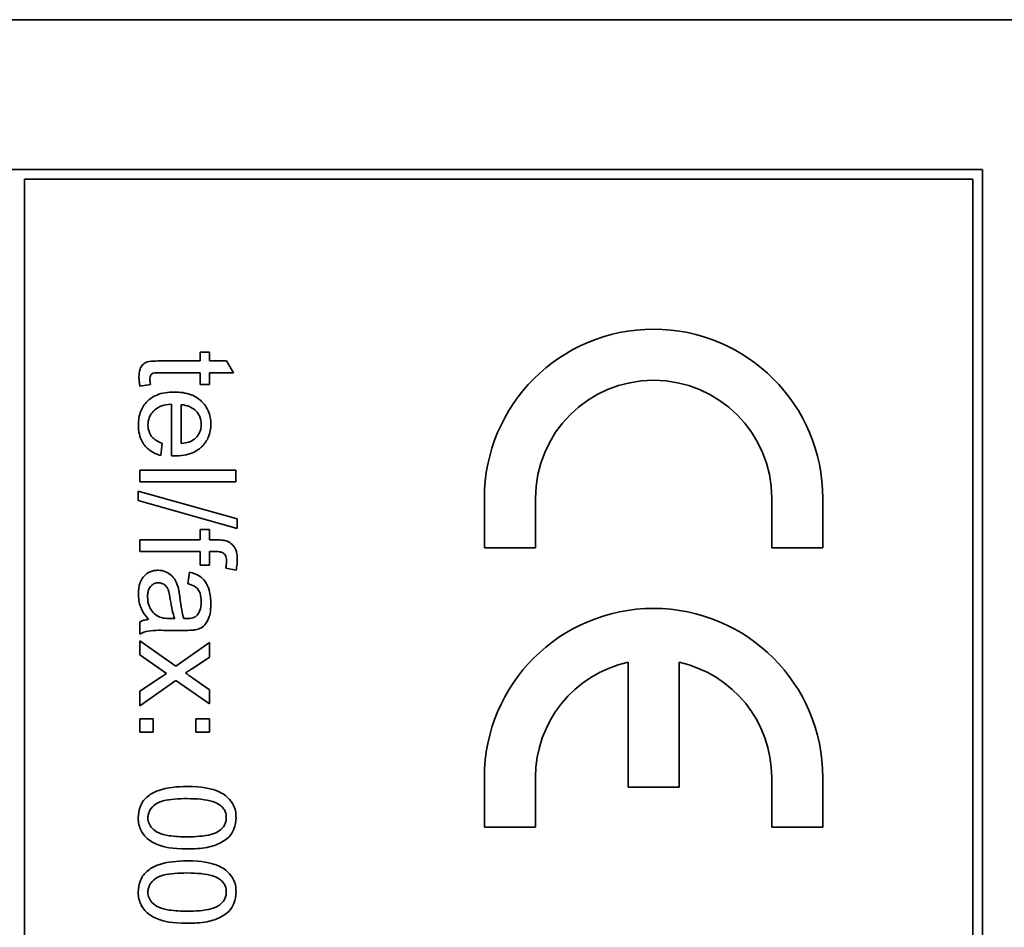
# Model space of a CAD drawing. Units: millimetres. Extents: x 574 to 3278, y -733 to 1437.
# Drawn here: x 1803 to 1818, y -325 to -311 of the extents above; entities that cross this region are included whole.
import ezdxf

# ---------------------------------------------------------------- set-up
doc = ezdxf.new("R2010")
doc.units = ezdxf.units.MM
doc.layers.add('Widoczne (ISO)', color=1, linetype='Continuous', lineweight=35)

msp = doc.modelspace()

# ---------------------------------------------------------------- linework, layer by layer
at = {"layer": 'Widoczne (ISO)'}
for p, q in [((1819.937, -310.651), (1784.937, -310.651)), ((1817.587, -313.001), (1787.287, -313.001)), ((1817.587, -378.301), (1817.587, -313.001)), ((1802.587, -378.151), (1802.587, -313.151)), ((1802.587, -313.151), (1817.437, -313.151)), ((1817.437, -313.151), (1817.437, -378.151)), ((1805.481, -315.862), (1805.338, -315.862)), ((1805.338, -315.862), (1805.338, -315.998)), ((1805.481, -315.998), (1805.481, -315.862)), ((1805.338, -315.998), (1804.711, -315.998)), ((1805.75, -315.998), (1805.481, -315.998)), ((1805.86, -316.182), (1805.75, -315.998)), ((1804.701, -316.182), (1805.338, -316.182)), ((1805.338, -316.182), (1805.338, -316.366)), ((1805.481, -316.366), (1805.481, -316.182)), ((1805.481, -316.182), (1805.86, -316.182)), ((1804.395, -316.392), (1804.558, -316.366)), ((1805.338, -316.366), (1805.481, -316.366)), ((1804.89, -316.674), (1804.89, -317.485)), ((1805.041, -317.292), (1805.041, -316.685)), ((1804.721, -317.48), (1804.745, -317.289)), ((1805.894, -317.707), (1804.394, -317.707)), ((1804.394, -317.707), (1804.394, -317.891)), ((1805.894, -317.891), (1805.894, -317.707)), ((1804.394, -317.891), (1805.894, -317.891)), ((1805.919, -318.473), (1804.368, -318.038)), ((1804.368, -318.038), (1804.368, -318.187)), ((1804.368, -318.187), (1805.919, -318.621)), ((1809.787, -318.151), (1809.787, -318.926)), ((1810.587, -318.926), (1810.587, -318.151)), ((1814.287, -318.151), (1814.287, -318.926)), ((1815.087, -318.926), (1815.087, -318.151)), ((1805.919, -318.621), (1805.919, -318.473)), ((1805.338, -318.64), (1805.338, -318.802)), ((1805.481, -318.64), (1805.338, -318.64)), ((1805.481, -318.802), (1805.481, -318.64)), ((1805.338, -318.802), (1804.394, -318.802)), ((1804.394, -318.802), (1804.394, -318.986)), ((1805.596, -318.802), (1805.481, -318.802)), ((1809.787, -318.926), (1810.587, -318.926)), ((1814.287, -318.926), (1815.087, -318.926)), ((1804.394, -318.986), (1805.338, -318.986)), ((1805.338, -318.986), (1805.338, -319.197)), ((1805.481, -319.197), (1805.481, -318.985)), ((1805.481, -318.985), (1805.58, -318.985)), ((1805.338, -319.197), (1805.481, -319.197)), ((1805.739, -319.247), (1805.9, -319.275)), ((1805.17, -319.31), (1805.146, -319.49)), ((1804.939, -320.035), (1804.871, -320.033)), ((1804.394, -320.086), (1804.394, -320.278)), ((1804.849, -320.22), (1805.094, -320.22)), ((1804.956, -320.78), (1804.394, -320.382)), ((1804.394, -320.382), (1804.394, -320.605)), ((1805.481, -320.412), (1804.956, -320.78)), ((1805.481, -320.64), (1805.481, -320.412)), ((1804.394, -320.605), (1804.812, -320.897)), ((1805.226, -320.81), (1805.481, -320.64)), ((1812.037, -320.72), (1812.037, -322.676)), ((1812.837, -322.676), (1812.837, -320.72)), ((1804.73, -320.949), (1804.394, -321.173)), ((1804.812, -320.897), (1804.73, -320.949)), ((1805.481, -321.152), (1805.222, -320.969)), ((1804.394, -321.4), (1804.959, -321.005)), ((1804.959, -321.005), (1805.481, -321.373)), ((1804.394, -321.173), (1804.394, -321.4)), ((1805.481, -321.373), (1805.481, -321.152)), ((1804.603, -321.605), (1804.394, -321.605)), ((1804.394, -321.605), (1804.394, -321.815)), ((1804.603, -321.815), (1804.603, -321.605)), ((1805.481, -321.605), (1805.272, -321.605)), ((1805.272, -321.605), (1805.272, -321.815)), ((1805.481, -321.815), (1805.481, -321.605)), ((1804.394, -321.815), (1804.603, -321.815)), ((1805.272, -321.815), (1805.481, -321.815)), ((1809.787, -322.526), (1809.787, -323.301)), ((1810.587, -323.301), (1810.587, -322.526)), ((1814.287, -322.526), (1814.287, -323.301)), ((1815.087, -323.301), (1815.087, -322.526)), ((1812.037, -322.676), (1812.837, -322.676)), ((1809.787, -323.301), (1810.587, -323.301)), ((1814.287, -323.301), (1815.087, -323.301))]:
    msp.add_line(p, q, dxfattribs=at)
for centre, radius, start, end in [((1812.437, -318.151), 2.65, 0, 180), ((1812.437, -318.151), 1.85, 0, 180), ((1812.437, -322.526), 2.65, 0, 180), ((1812.437, -322.526), 1.85, 102.4869, 180), ((1812.437, -322.526), 1.85, 0, 77.5131)]:
    msp.add_arc(centre, radius, start, end, dxfattribs=at)
for points, knots in [([(1804.711, -315.998), (1804.667, -315.998), (1804.613, -315.999), (1804.52, -316.009), (1804.5, -316.017), (1804.469, -316.032), (1804.451, -316.045), (1804.423, -316.076), (1804.408, -316.096), (1804.383, -316.165), (1804.379, -316.209), (1804.379, -316.253)], [-0.05124426, -0.05124426, -0.05124426, -0.05124426, -0.04475991, -0.04475991, -0.03762551, -0.03762551, -0.02445422, -0.02445422, -0.01314876, -0.01314876, 0, 0, 0, 0]), ([(1804.55, -316.286), (1804.55, -316.274), (1804.551, -316.261), (1804.557, -316.234), (1804.561, -316.226), (1804.569, -316.214), (1804.575, -316.206), (1804.595, -316.192), (1804.605, -316.189), (1804.628, -316.184), (1804.661, -316.182), (1804.701, -316.182)], [-0.01690445, -0.01690445, -0.01690445, -0.01690445, -0.01632156, -0.01632156, -0.01560549, -0.01560549, -0.01412201, -0.01412201, -0.01198909, -0.01198909, 0, 0, 0, 0]), ([(1804.379, -316.253), (1804.379, -316.274), (1804.38, -316.297), (1804.386, -316.343), (1804.39, -316.368), (1804.395, -316.392)], [-0.01400357, -0.01400357, -0.01400357, -0.01400357, -0.00744261, -0.00744261, 0, 0, 0, 0]), ([(1804.558, -316.366), (1804.556, -316.351), (1804.554, -316.335), (1804.551, -316.309), (1804.55, -316.297), (1804.55, -316.286)], [-0.007892306, -0.007892306, -0.007892306, -0.007892306, -0.003401018, -0.003401018, 0, 0, 0, 0]), ([(1804.927, -316.485), (1804.836, -316.485), (1804.742, -316.497), (1804.587, -316.562), (1804.54, -316.6), (1804.464, -316.677), (1804.431, -316.727), (1804.38, -316.852), (1804.37, -316.927), (1804.37, -317.003)], [-0.0722696, -0.0722696, -0.0722696, -0.0722696, -0.05500601, -0.05500601, -0.04061796, -0.04061796, -0.02255246, -0.02255246, 0, 0, 0, 0]), ([(1805.505, -316.992), (1805.505, -316.955), (1805.502, -316.918), (1805.488, -316.847), (1805.478, -316.813), (1805.44, -316.724), (1805.404, -316.675), (1805.329, -316.602), (1805.278, -316.561), (1805.112, -316.496), (1805.019, -316.485), (1804.927, -316.485)], [-0.1353569, -0.1353569, -0.1353569, -0.1353569, -0.1125905, -0.1125905, -0.0912301, -0.0912301, -0.053368, -0.053368, -0.0273948, -0.0273948, 0, 0, 0, 0]), ([(1804.52, -317.003), (1804.52, -316.963), (1804.527, -316.923), (1804.555, -316.849), (1804.576, -316.817), (1804.628, -316.761), (1804.661, -316.735), (1804.764, -316.689), (1804.828, -316.678), (1804.89, -316.674)], [-0.06541089, -0.06541089, -0.06541089, -0.06541089, -0.04938256, -0.04938256, -0.03375654, -0.03375654, -0.01866791, -0.01866791, 0, 0, 0, 0]), ([(1805.041, -316.685), (1805.085, -316.688), (1805.13, -316.696), (1805.219, -316.735), (1805.251, -316.762), (1805.296, -316.809), (1805.317, -316.839), (1805.347, -316.912), (1805.354, -316.952), (1805.354, -316.993)], [-0.03928336, -0.03928336, -0.03928336, -0.03928336, -0.03203416, -0.03203416, -0.02356966, -0.02356966, -0.01240697, -0.01240697, 0, 0, 0, 0]), ([(1804.37, -317.003), (1804.37, -317.051), (1804.374, -317.1), (1804.395, -317.19), (1804.411, -317.23), (1804.462, -317.321), (1804.501, -317.362), (1804.595, -317.435), (1804.656, -317.463), (1804.721, -317.48)], [-0.05996035, -0.05996035, -0.05996035, -0.05996035, -0.0472681, -0.0472681, -0.03579352, -0.03579352, -0.02006622, -0.02006622, 0, 0, 0, 0]), ([(1804.745, -317.289), (1804.716, -317.279), (1804.687, -317.266), (1804.638, -317.237), (1804.616, -317.221), (1804.567, -317.172), (1804.552, -317.142), (1804.527, -317.082), (1804.52, -317.042), (1804.52, -317.003)], [-0.03008087, -0.03008087, -0.03008087, -0.03008087, -0.02449692, -0.02449692, -0.01965332, -0.01965332, -0.01199012, -0.01199012, 0, 0, 0, 0]), ([(1804.939, -317.486), (1805.033, -317.486), (1805.13, -317.473), (1805.287, -317.408), (1805.336, -317.37), (1805.414, -317.29), (1805.446, -317.242), (1805.494, -317.125), (1805.505, -317.059), (1805.505, -316.992)], [-0.07390854, -0.07390854, -0.07390854, -0.07390854, -0.05371601, -0.05371601, -0.03776001, -0.03776001, -0.02015884, -0.02015884, 0, 0, 0, 0]), ([(1805.354, -316.993), (1805.354, -317.018), (1805.351, -317.043), (1805.34, -317.09), (1805.332, -317.112), (1805.303, -317.168), (1805.278, -317.197), (1805.248, -317.222)], [-0.02629121, -0.02629121, -0.02629121, -0.02629121, -0.01882857, -0.01882857, -0.01175398, -0.01175398, 0, 0, 0, 0]), ([(1805.248, -317.222), (1805.222, -317.243), (1805.192, -317.258), (1805.123, -317.281), (1805.081, -317.288), (1805.041, -317.292)], [-0.02197094, -0.02197094, -0.02197094, -0.02197094, -0.01213142, -0.01213142, 0, 0, 0, 0]), ([(1804.89, -317.485), (1804.899, -317.485), (1804.909, -317.486), (1804.925, -317.486), (1804.933, -317.486), (1804.939, -317.486)], [-0.004750934, -0.004750934, -0.004750934, -0.004750934, -0.001920014, -0.001920014, 0, 0, 0, 0]), ([(1805.759, -318.822), (1805.738, -318.814), (1805.713, -318.81), (1805.66, -318.803), (1805.627, -318.802), (1805.596, -318.802)], [-0.01590641, -0.01590641, -0.01590641, -0.01590641, -0.00926787, -0.00926787, 0, 0, 0, 0]), ([(1805.919, -319.103), (1805.919, -319.075), (1805.917, -319.046), (1805.908, -318.994), (1805.902, -318.971), (1805.877, -318.914), (1805.855, -318.889), (1805.815, -318.85), (1805.788, -318.833), (1805.759, -318.822)], [-0.02713469, -0.02713469, -0.02713469, -0.02713469, -0.02164362, -0.02164362, -0.01698892, -0.01698892, -0.00951555, -0.00951555, 0, 0, 0, 0]), ([(1805.58, -318.985), (1805.603, -318.985), (1805.627, -318.986), (1805.665, -318.994), (1805.681, -318.998), (1805.706, -319.012), (1805.714, -319.019), (1805.73, -319.038), (1805.736, -319.051), (1805.747, -319.088), (1805.75, -319.115), (1805.75, -319.139)], [-0.02383222, -0.02383222, -0.02383222, -0.02383222, -0.01842111, -0.01842111, -0.01471879, -0.01471879, -0.01161134, -0.01161134, -0.00733666, -0.00733666, 0, 0, 0, 0]), ([(1805.9, -319.275), (1805.906, -319.245), (1805.911, -319.215), (1805.917, -319.158), (1805.919, -319.13), (1805.919, -319.103)], [-0.01733697, -0.01733697, -0.01733697, -0.01733697, -0.00819643, -0.00819643, 0, 0, 0, 0]), ([(1804.681, -319.278), (1804.658, -319.278), (1804.636, -319.28), (1804.594, -319.288), (1804.573, -319.294), (1804.519, -319.318), (1804.488, -319.341), (1804.444, -319.388), (1804.418, -319.42), (1804.377, -319.528), (1804.37, -319.589), (1804.37, -319.649)], [-0.08652933, -0.08652933, -0.08652933, -0.08652933, -0.07240438, -0.07240438, -0.05904127, -0.05904127, -0.03463088, -0.03463088, -0.0179382, -0.0179382, 0, 0, 0, 0]), ([(1804.992, -319.542), (1804.982, -319.507), (1804.969, -319.473), (1804.928, -319.398), (1804.904, -319.373), (1804.863, -319.336), (1804.832, -319.315), (1804.76, -319.285), (1804.721, -319.278), (1804.681, -319.278)], [-0.03578706, -0.03578706, -0.03578706, -0.03578706, -0.03048975, -0.03048975, -0.02339172, -0.02339172, -0.01209324, -0.01209324, 0, 0, 0, 0]), ([(1805.75, -319.139), (1805.75, -319.157), (1805.749, -319.174), (1805.745, -319.21), (1805.743, -319.228), (1805.739, -319.247)], [-0.01079954, -0.01079954, -0.01079954, -0.01079954, -0.00559367, -0.00559367, 0, 0, 0, 0]), ([(1805.505, -319.799), (1805.505, -319.728), (1805.497, -319.656), (1805.466, -319.546), (1805.447, -319.498), (1805.391, -319.418), (1805.362, -319.391), (1805.281, -319.34), (1805.225, -319.321), (1805.17, -319.31)], [-0.06259246, -0.06259246, -0.06259246, -0.06259246, -0.04177957, -0.04177957, -0.02867644, -0.02867644, -0.01704471, -0.01704471, 0, 0, 0, 0]), ([(1804.514, -319.693), (1804.514, -319.671), (1804.515, -319.65), (1804.522, -319.611), (1804.527, -319.593), (1804.542, -319.558), (1804.553, -319.538), (1804.588, -319.505), (1804.604, -319.494), (1804.642, -319.478), (1804.663, -319.474), (1804.685, -319.474)], [-0.03837437, -0.03837437, -0.03837437, -0.03837437, -0.0289785, -0.0289785, -0.02084413, -0.02084413, -0.01250538, -0.01250538, -0.00650351, -0.00650351, 0, 0, 0, 0]), ([(1804.685, -319.474), (1804.704, -319.474), (1804.722, -319.477), (1804.758, -319.49), (1804.776, -319.501), (1804.807, -319.528), (1804.82, -319.546), (1804.838, -319.584), (1804.854, -319.623), (1804.869, -319.734)], [-0.1318599, -0.1318599, -0.1318599, -0.1318599, -0.1013225, -0.1013225, -0.0692861, -0.0692861, -0.0335457, -0.0335457, 0, 0, 0, 0]), ([(1805.02, -319.705), (1805.016, -319.674), (1805.012, -319.641), (1805.002, -319.588), (1804.997, -319.563), (1804.992, -319.542)], [-0.01610645, -0.01610645, -0.01610645, -0.01610645, -0.00661295, -0.00661295, 0, 0, 0, 0]), ([(1805.146, -319.49), (1805.18, -319.499), (1805.216, -319.512), (1805.266, -319.541), (1805.285, -319.555), (1805.311, -319.585), (1805.324, -319.605), (1805.348, -319.678), (1805.353, -319.726), (1805.353, -319.773)], [-0.06790998, -0.06790998, -0.06790998, -0.06790998, -0.04241937, -0.04241937, -0.02581325, -0.02581325, -0.01416509, -0.01416509, 0, 0, 0, 0]), ([(1804.37, -319.649), (1804.37, -319.719), (1804.38, -319.787), (1804.419, -319.888), (1804.449, -319.956), (1804.527, -320.049)], [-0.1026974, -0.1026974, -0.1026974, -0.1026974, -0.0366339, -0.0366339, 0, 0, 0, 0]), ([(1804.687, -320.004), (1804.655, -319.988), (1804.626, -319.967), (1804.569, -319.905), (1804.551, -319.867), (1804.522, -319.797), (1804.514, -319.745), (1804.514, -319.693)], [-0.02848111, -0.02848111, -0.02848111, -0.02848111, -0.02298896, -0.02298896, -0.01573618, -0.01573618, 0, 0, 0, 0]), ([(1804.869, -319.734), (1804.877, -319.791), (1804.888, -319.852), (1804.91, -319.95), (1804.923, -319.995), (1804.939, -320.035)], [-0.03016855, -0.03016855, -0.03016855, -0.03016855, -0.01267045, -0.01267045, 0, 0, 0, 0]), ([(1805.083, -320.033), (1805.068, -319.992), (1805.057, -319.942), (1805.037, -319.836), (1805.028, -319.768), (1805.02, -319.705)], [-0.03215365, -0.03215365, -0.03215365, -0.03215365, -0.0190186, -0.0190186, 0, 0, 0, 0]), ([(1805.265, -320.211), (1805.293, -320.205), (1805.32, -320.196), (1805.381, -320.164), (1805.401, -320.144), (1805.436, -320.105), (1805.455, -320.068), (1805.483, -319.999), (1805.505, -319.932), (1805.505, -319.799)], [-0.1082286, -0.1082286, -0.1082286, -0.1082286, -0.097837, -0.097837, -0.0832807, -0.0832807, -0.0398714, -0.0398714, 0, 0, 0, 0]), ([(1805.353, -319.773), (1805.353, -319.821), (1805.347, -319.872), (1805.32, -319.941), (1805.307, -319.963), (1805.29, -319.982)], [-0.02219324, -0.02219324, -0.02219324, -0.02219324, -0.0077339, -0.0077339, 0, 0, 0, 0]), ([(1804.527, -320.049), (1804.503, -320.052), (1804.479, -320.056), (1804.434, -320.068), (1804.413, -320.076), (1804.394, -320.086)], [-0.01394209, -0.01394209, -0.01394209, -0.01394209, -0.00664884, -0.00664884, 0, 0, 0, 0]), ([(1804.871, -320.033), (1804.837, -320.033), (1804.799, -320.032), (1804.739, -320.022), (1804.711, -320.015), (1804.687, -320.004)], [-0.01844987, -0.01844987, -0.01844987, -0.01844987, -0.00792876, -0.00792876, 0, 0, 0, 0]), ([(1805.131, -320.035), (1805.126, -320.035), (1805.118, -320.034), (1805.104, -320.034), (1805.093, -320.034), (1805.083, -320.033)], [-0.004156718, -0.004156718, -0.004156718, -0.004156718, -0.002878805, -0.002878805, 0, 0, 0, 0]), ([(1805.29, -319.982), (1805.282, -319.991), (1805.273, -319.999), (1805.252, -320.012), (1805.24, -320.017), (1805.197, -320.031), (1805.163, -320.035), (1805.131, -320.035)], [-0.01704314, -0.01704314, -0.01704314, -0.01704314, -0.01346455, -0.01346455, -0.0095512, -0.0095512, 0, 0, 0, 0]), ([(1804.394, -320.278), (1804.435, -320.256), (1804.478, -320.24), (1804.631, -320.213), (1804.74, -320.22), (1804.849, -320.22)], [-0.04649923, -0.04649923, -0.04649923, -0.04649923, -0.03243457, -0.03243457, 0, 0, 0, 0]), ([(1805.094, -320.22), (1805.128, -320.22), (1805.165, -320.219), (1805.221, -320.216), (1805.246, -320.214), (1805.265, -320.211)], [-0.01414518, -0.01414518, -0.01414518, -0.01414518, -0.00576954, -0.00576954, 0, 0, 0, 0]), ([(1805.106, -320.886), (1805.124, -320.876), (1805.142, -320.864), (1805.182, -320.839), (1805.204, -320.824), (1805.226, -320.81)], [-0.01402023, -0.01402023, -0.01402023, -0.01402023, -0.00779123, -0.00779123, 0, 0, 0, 0]), ([(1805.222, -320.969), (1805.204, -320.956), (1805.185, -320.943), (1805.147, -320.915), (1805.126, -320.901), (1805.106, -320.886)], [-0.01422596, -0.01422596, -0.01422596, -0.01422596, -0.00747987, -0.00747987, 0, 0, 0, 0]), ([(1805.133, -322.666), (1804.976, -322.666), (1804.819, -322.682), (1804.629, -322.748), (1804.572, -322.776), (1804.523, -322.815)], [-0.06039932, -0.06039932, -0.06039932, -0.06039932, -0.01873963, -0.01873963, 0, 0, 0, 0]), ([(1805.899, -323.156), (1805.899, -323.119), (1805.896, -323.083), (1805.882, -323.015), (1805.871, -322.983), (1805.844, -322.928), (1805.817, -322.88), (1805.707, -322.783), (1805.641, -322.749), (1805.504, -322.701), (1805.376, -322.666), (1805.133, -322.666)], [-0.4034195, -0.4034195, -0.4034195, -0.4034195, -0.3086585, -0.3086585, -0.2215121, -0.2215121, -0.1469319, -0.1469319, -0.0729524, -0.0729524, 0, 0, 0, 0]), ([(1804.523, -322.815), (1804.496, -322.836), (1804.472, -322.861), (1804.431, -322.914), (1804.415, -322.943), (1804.378, -323.032), (1804.368, -323.093), (1804.368, -323.156)], [-0.03899513, -0.03899513, -0.03899513, -0.03899513, -0.02873645, -0.02873645, -0.01872908, -0.01872908, 0, 0, 0, 0]), ([(1804.519, -323.156), (1804.519, -323.135), (1804.522, -323.115), (1804.532, -323.075), (1804.54, -323.056), (1804.57, -323.005), (1804.597, -322.976), (1804.652, -322.934), (1804.687, -322.911), (1804.866, -322.864), (1805.004, -322.856), (1805.133, -322.856)], [-0.136917, -0.136917, -0.136917, -0.136917, -0.1184667, -0.1184667, -0.1003063, -0.1003063, -0.0655934, -0.0655934, -0.0387919, -0.0387919, 0, 0, 0, 0]), ([(1805.133, -322.856), (1805.284, -322.856), (1805.426, -322.868), (1805.57, -322.913), (1805.608, -322.929), (1805.64, -322.951)], [-0.04531899, -0.04531899, -0.04531899, -0.04531899, -0.01166393, -0.01166393, 0, 0, 0, 0]), ([(1805.64, -322.951), (1805.66, -322.965), (1805.678, -322.981), (1805.709, -323.018), (1805.721, -323.037), (1805.742, -323.089), (1805.747, -323.121), (1805.747, -323.153)], [-0.02406503, -0.02406503, -0.02406503, -0.02406503, -0.01670751, -0.01670751, -0.00982007, -0.00982007, 0, 0, 0, 0]), ([(1804.368, -323.156), (1804.368, -323.192), (1804.372, -323.228), (1804.386, -323.296), (1804.397, -323.327), (1804.424, -323.382), (1804.451, -323.431), (1804.562, -323.528), (1804.627, -323.562), (1804.766, -323.611), (1804.894, -323.644), (1805.133, -323.644)], [-0.3915095, -0.3915095, -0.3915095, -0.3915095, -0.2995364, -0.2995364, -0.2145864, -0.2145864, -0.1423291, -0.1423291, -0.0717332, -0.0717332, 0, 0, 0, 0]), ([(1805.133, -323.454), (1805.042, -323.454), (1804.94, -323.45), (1804.792, -323.428), (1804.735, -323.414), (1804.637, -323.371), (1804.609, -323.344), (1804.566, -323.299), (1804.549, -323.274), (1804.525, -323.217), (1804.519, -323.187), (1804.519, -323.156)], [-0.05067209, -0.05067209, -0.05067209, -0.05067209, -0.03679934, -0.03679934, -0.02799285, -0.02799285, -0.01849735, -0.01849735, -0.00929756, -0.00929756, 0, 0, 0, 0]), ([(1805.747, -323.153), (1805.747, -323.174), (1805.745, -323.195), (1805.734, -323.235), (1805.726, -323.254), (1805.697, -323.306), (1805.67, -323.334), (1805.615, -323.376), (1805.58, -323.399), (1805.401, -323.446), (1805.263, -323.454), (1805.133, -323.454)], [-0.1377741, -0.1377741, -0.1377741, -0.1377741, -0.1189625, -0.1189625, -0.1004868, -0.1004868, -0.0655979, -0.0655979, -0.0387919, -0.0387919, 0, 0, 0, 0]), ([(1805.133, -323.644), (1805.233, -323.644), (1805.349, -323.639), (1805.529, -323.603), (1805.6, -323.577), (1805.723, -323.516), (1805.762, -323.481), (1805.82, -323.421), (1805.848, -323.379), (1805.89, -323.276), (1805.899, -323.216), (1805.899, -323.156)], [-0.05954576, -0.05954576, -0.05954576, -0.05954576, -0.05056609, -0.05056609, -0.04306603, -0.04306603, -0.03327012, -0.03327012, -0.0181817, -0.0181817, 0, 0, 0, 0]), ([(1805.133, -323.831), (1804.976, -323.831), (1804.819, -323.847), (1804.629, -323.913), (1804.572, -323.941), (1804.523, -323.98)], [-0.06039932, -0.06039932, -0.06039932, -0.06039932, -0.01873963, -0.01873963, 0, 0, 0, 0]), ([(1805.899, -324.321), (1805.899, -324.284), (1805.896, -324.248), (1805.882, -324.18), (1805.871, -324.148), (1805.844, -324.093), (1805.817, -324.045), (1805.707, -323.948), (1805.641, -323.914), (1805.504, -323.866), (1805.376, -323.831), (1805.133, -323.831)], [-0.4034195, -0.4034195, -0.4034195, -0.4034195, -0.3086585, -0.3086585, -0.2215121, -0.2215121, -0.1469319, -0.1469319, -0.0729524, -0.0729524, 0, 0, 0, 0]), ([(1804.523, -323.98), (1804.496, -324.001), (1804.472, -324.026), (1804.431, -324.079), (1804.415, -324.108), (1804.378, -324.197), (1804.368, -324.258), (1804.368, -324.321)], [-0.03899513, -0.03899513, -0.03899513, -0.03899513, -0.02873645, -0.02873645, -0.01872908, -0.01872908, 0, 0, 0, 0]), ([(1804.519, -324.321), (1804.519, -324.3), (1804.522, -324.28), (1804.532, -324.24), (1804.54, -324.221), (1804.57, -324.17), (1804.597, -324.141), (1804.652, -324.099), (1804.687, -324.076), (1804.866, -324.029), (1805.004, -324.021), (1805.133, -324.021)], [-0.136917, -0.136917, -0.136917, -0.136917, -0.1184667, -0.1184667, -0.1003063, -0.1003063, -0.0655934, -0.0655934, -0.0387919, -0.0387919, 0, 0, 0, 0]), ([(1805.133, -324.021), (1805.284, -324.021), (1805.426, -324.033), (1805.57, -324.078), (1805.608, -324.094), (1805.64, -324.116)], [-0.04531899, -0.04531899, -0.04531899, -0.04531899, -0.01166393, -0.01166393, 0, 0, 0, 0]), ([(1805.64, -324.116), (1805.66, -324.13), (1805.678, -324.146), (1805.709, -324.183), (1805.721, -324.202), (1805.742, -324.254), (1805.747, -324.286), (1805.747, -324.318)], [-0.02406503, -0.02406503, -0.02406503, -0.02406503, -0.01670751, -0.01670751, -0.00982007, -0.00982007, 0, 0, 0, 0]), ([(1804.368, -324.321), (1804.368, -324.357), (1804.372, -324.393), (1804.386, -324.461), (1804.397, -324.492), (1804.424, -324.547), (1804.451, -324.596), (1804.562, -324.693), (1804.627, -324.727), (1804.766, -324.776), (1804.894, -324.809), (1805.133, -324.809)], [-0.3915095, -0.3915095, -0.3915095, -0.3915095, -0.2995364, -0.2995364, -0.2145864, -0.2145864, -0.1423291, -0.1423291, -0.0717332, -0.0717332, 0, 0, 0, 0]), ([(1805.133, -324.619), (1805.042, -324.619), (1804.94, -324.615), (1804.792, -324.593), (1804.735, -324.579), (1804.637, -324.536), (1804.609, -324.509), (1804.566, -324.464), (1804.549, -324.439), (1804.525, -324.382), (1804.519, -324.352), (1804.519, -324.321)], [-0.05067209, -0.05067209, -0.05067209, -0.05067209, -0.03679934, -0.03679934, -0.02799285, -0.02799285, -0.01849735, -0.01849735, -0.00929756, -0.00929756, 0, 0, 0, 0]), ([(1805.747, -324.318), (1805.747, -324.339), (1805.745, -324.36), (1805.734, -324.4), (1805.726, -324.419), (1805.697, -324.471), (1805.67, -324.499), (1805.615, -324.541), (1805.58, -324.564), (1805.401, -324.611), (1805.263, -324.619), (1805.133, -324.619)], [-0.1377741, -0.1377741, -0.1377741, -0.1377741, -0.1189625, -0.1189625, -0.1004868, -0.1004868, -0.0655979, -0.0655979, -0.0387919, -0.0387919, 0, 0, 0, 0]), ([(1805.133, -324.809), (1805.233, -324.809), (1805.349, -324.804), (1805.529, -324.768), (1805.6, -324.742), (1805.723, -324.681), (1805.762, -324.646), (1805.82, -324.586), (1805.848, -324.544), (1805.89, -324.441), (1805.899, -324.381), (1805.899, -324.321)], [-0.05954576, -0.05954576, -0.05954576, -0.05954576, -0.05056609, -0.05056609, -0.04306603, -0.04306603, -0.03327012, -0.03327012, -0.0181817, -0.0181817, 0, 0, 0, 0])]:
    msp.add_open_spline(points, degree=3, knots=knots, dxfattribs=at)

doc.saveas('drawing.dxf')
